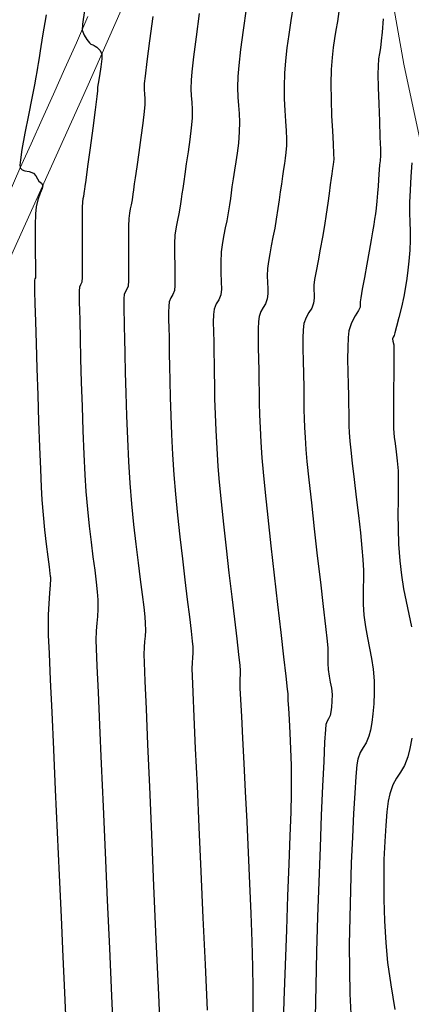
# Model space of a CAD drawing. Units: metres. Extents: x 772563 to 773396, y 9194448 to 9195388.
# Drawn here: x 772769 to 772793, y 9194899 to 9194959 of the extents above; entities that cross this region are included whole.
import ezdxf

# ---------------------------------------------------------------- set-up
doc = ezdxf.new("R2010")
doc.units = ezdxf.units.M
doc.layers.add('CAMINO', color=38, linetype='Continuous', lineweight=20)
doc.layers.add('CURVAS DE NIVEL MAYORES', color=194, linetype='Continuous')
doc.layers.add('CURVAS DE NIVEL MENORES', color=193, linetype='Continuous')

msp = doc.modelspace()

# ---------------------------------------------------------------- linework, layer by layer
at = {"layer": 'CAMINO', "color": 1, "linetype": 'Continuous', "elevation": 2024.483}
msp.add_lwpolyline([(772767.872, 9194943.894), (772773.019, 9194955.32), (772779.475, 9194969.938), (772783.759, 9194978.424), (772786.3794, 9194989.0956), (772786.811, 9194990.655), (772787.5154, 9194988.2487), (772787.92, 9194982.038), (772790.153, 9194969.332), (772792.39, 9194956.771), (772795.083, 9194944.12), (772796.328, 9194932.772), (772796.131, 9194921.39), (772796.339, 9194911.623), (772796.37, 9194907.099), (772796.079, 9194903.112), (772796.385, 9194900.283), (772797.454, 9194893.385), (772799.9324, 9194887.2958)], dxfattribs=at)
at = {"layer": 'CAMINO', "color": 1, "linetype": 'Continuous'}
msp.add_polyline3d([(772773.0849, 9194959.679, 1931.8059), (772772.3774, 9194958.0758, 1932.1833), (772771.6756, 9194956.4951, 1932.5565), (772770.9797, 9194954.9371, 1932.9255), (772770.2897, 9194953.4018, 1933.2904), (772769.6054, 9194951.8891, 1933.651), (772768.927, 9194950.399, 1934.0075), (772768.2684, 9194948.8911, 1934.3666)], dxfattribs=at)
at = {"layer": 'CURVAS DE NIVEL MAYORES', "color": 33, "linetype": 'Continuous', "lineweight": -3}
for points, elevation in [([(772777.0474, 9194959.6684), (772776.8506, 9194958.1893), (772776.6865, 9194956.935), (772776.5721, 9194956.026), (772776.5243, 9194955.5826), (772776.5215, 9194955.222), (772776.5419, 9194954.9401), (772776.5623, 9194954.6582), (772776.5594, 9194954.2976), (772776.5174, 9194953.8731), (772776.429, 9194953.1645), (772776.312, 9194952.2886), (772776.1842, 9194951.3624), (772776.0635, 9194950.5027), (772775.9677, 9194949.8264), (772775.9146, 9194949.4504), (772775.8673, 9194949.0985), (772775.829, 9194948.8193), (772775.7753, 9194948.4684), (772775.7209, 9194948.1791), (772775.6655, 9194947.9282), (772775.6144, 9194947.6636), (772775.5727, 9194947.3329), (772775.5578, 9194946.8666), (772775.5556, 9194946.0876), (772775.5595, 9194945.1637), (772775.5628, 9194944.2623), (772775.5588, 9194943.5512), (772775.541, 9194943.1979), (772775.467, 9194943.014), (772775.376, 9194942.8752), (772775.3023, 9194942.6913), (772775.2771, 9194942.4439), (772775.2746, 9194942.0782), (772775.2842, 9194941.6261), (772775.2951, 9194941.1195), (772775.3008, 9194940.7203), (772775.3116, 9194940.0225), (772775.329, 9194939.0785), (772775.3542, 9194937.9407), (772775.3885, 9194936.6614), (772775.4334, 9194935.2929), (772775.4901, 9194933.8876), (772775.56, 9194932.4978), (772775.6444, 9194931.1759), (772775.7486, 9194929.9063), (772775.8716, 9194928.6556), (772776.0054, 9194927.4499), (772776.1421, 9194926.3152), (772776.2735, 9194925.2774), (772776.3917, 9194924.3625), (772776.4886, 9194923.5964), (772776.5564, 9194923.0051), (772776.5868, 9194922.6146), (772776.5886, 9194922.1733), (772776.569, 9194921.8224), (772776.5399, 9194921.5015), (772776.5135, 9194921.1502), (772776.5018, 9194920.7078), (772776.5174, 9194920.217), (772776.5621, 9194919.081), (772776.6321, 9194917.3815), (772776.7239, 9194915.2), (772776.8339, 9194912.6184), (772776.9584, 9194909.718), (772777.0937, 9194906.5806), (772777.2363, 9194903.2878), (772777.3826, 9194899.9212), (772777.5288, 9194896.5624)], 1930), ([(772791.1115, 9194959.5258), (772791.0508, 9194958.7158), (772791.0042, 9194958.1839), (772790.9459, 9194957.753), (772790.8883, 9194957.4184), (772790.8382, 9194957.0837), (772790.8023, 9194956.6521), (772790.8001, 9194956.1544), (772790.8188, 9194955.3367), (772790.8505, 9194954.3343), (772790.8875, 9194953.2824), (772790.9219, 9194952.316), (772790.9459, 9194951.5705), (772790.9518, 9194951.1809), (772790.9311, 9194950.8681), (772790.9005, 9194950.6203), (772790.8671, 9194950.3077), (772790.8491, 9194950.0395), (772790.8312, 9194949.7061), (772790.8088, 9194949.3156), (772790.7776, 9194948.8761), (772790.733, 9194948.3955), (772790.6844, 9194947.962), (772790.6399, 9194947.6183), (772790.5933, 9194947.3051), (772790.5383, 9194946.9628), (772790.4685, 9194946.5319), (772790.3854, 9194946.0432), (772790.262, 9194945.3501), (772790.1174, 9194944.5508), (772789.9705, 9194943.7436), (772789.8403, 9194943.0268), (772789.7458, 9194942.4985), (772789.7061, 9194942.2572), (772789.712, 9194942.0826), (772789.7034, 9194941.9125), (772789.6047, 9194941.7205), (772789.4084, 9194941.3895), (772789.1898, 9194940.9594), (772789.0239, 9194940.4701), (772788.974, 9194940.0627), (772788.9505, 9194939.464), (772788.9471, 9194938.7424), (772788.9571, 9194937.9664), (772788.9742, 9194937.2044), (772788.9918, 9194936.5247), (772789.0035, 9194935.9958), (772789.0107, 9194935.4708), (772789.0172, 9194935.0539), (772789.0281, 9194934.6731), (772789.0483, 9194934.2569), (772789.083, 9194933.7333), (772789.1341, 9194933.1969), (772789.2244, 9194932.3931), (772789.3411, 9194931.4031), (772789.4717, 9194930.3084), (772789.6035, 9194929.19), (772789.7236, 9194928.1294), (772789.8196, 9194927.2077), (772789.8785, 9194926.5062), (772789.9079, 9194925.8362), (772789.9093, 9194925.2897), (772789.8981, 9194924.8052), (772789.8897, 9194924.3211), (772789.8993, 9194923.7757), (772789.9424, 9194923.1075), (772790.0304, 9194922.3926), (772790.1514, 9194921.7307), (772790.2854, 9194921.0956), (772790.4123, 9194920.4613), (772790.5122, 9194919.8016), (772790.5652, 9194919.0902), (772790.5707, 9194918.3679), (772790.5454, 9194917.6983), (772790.4951, 9194917.09), (772790.4256, 9194916.5514), (772790.3427, 9194916.0912), (772790.2522, 9194915.7179), (772790.0894, 9194915.316), (772789.8994, 9194915.0203), (772789.7136, 9194914.7244), (772789.5636, 9194914.3217), (772789.5151, 9194913.9635), (772789.4537, 9194913.2528), (772789.3841, 9194912.2442), (772789.3109, 9194910.9921), (772789.2386, 9194909.5511), (772789.1718, 9194907.9756), (772789.1151, 9194906.3202), (772789.0732, 9194904.6392), (772789.0507, 9194902.9872), (772789.052, 9194901.4187), (772789.0818, 9194899.9882), (772789.1448, 9194898.7501)], 1920)]:
    msp.add_lwpolyline(points, dxfattribs=dict(at, elevation=elevation))
at = {"layer": 'CURVAS DE NIVEL MENORES', "color": 13, "linetype": 'Continuous', "lineweight": -3}
for points, elevation in [([(772782.7433, 9194960.1446), (772782.5625, 9194958.8323), (772782.4078, 9194957.6511), (772782.2939, 9194956.6832), (772782.2355, 9194956.0104), (772782.2201, 9194955.3302), (772782.2399, 9194954.7549), (772782.2778, 9194954.2408), (772782.3165, 9194953.7445), (772782.3389, 9194953.2227), (772782.3278, 9194952.6318), (772782.2744, 9194951.93), (772782.2008, 9194951.3331), (772782.1156, 9194950.8001), (772782.0278, 9194950.2899), (772781.946, 9194949.7615), (772781.8811, 9194949.2816), (772781.8304, 9194948.9005), (772781.7828, 9194948.5525), (772781.7272, 9194948.1722), (772781.6526, 9194947.6938), (772781.5614, 9194947.1963), (772781.4676, 9194946.7648), (772781.3767, 9194946.3429), (772781.2943, 9194945.8743), (772781.2261, 9194945.3026), (772781.195, 9194944.6589), (772781.2033, 9194944.0371), (772781.2251, 9194943.4753), (772781.2346, 9194943.0115), (772781.206, 9194942.6838), (772781.0774, 9194942.3639), (772780.9191, 9194942.1227), (772780.7909, 9194941.8028), (772780.7521, 9194941.4769), (772780.741, 9194941.0123), (772780.748, 9194940.4374), (772780.7637, 9194939.7805), (772780.7785, 9194939.07), (772780.7851, 9194938.5513), (772780.793, 9194937.9126), (772780.8048, 9194937.1652), (772780.8234, 9194936.3206), (772780.8514, 9194935.3902), (772780.8917, 9194934.3855), (772780.9469, 9194933.3179), (772781.0198, 9194932.1989), (772781.1013, 9194931.2306), (772781.219, 9194930.0298), (772781.3639, 9194928.6629), (772781.5267, 9194927.1966), (772781.6982, 9194925.6973), (772781.8691, 9194924.2316), (772782.0301, 9194922.8661), (772782.1722, 9194921.6672), (772782.2859, 9194920.7016), (772782.3622, 9194920.0358), (772782.3917, 9194919.7363), (772782.3877, 9194919.4576), (772782.3686, 9194919.2359), (772782.3569, 9194918.9567), (772782.3697, 9194918.6583), (772782.4054, 9194917.9611), (772782.4601, 9194916.9222), (772782.5296, 9194915.5989), (772782.61, 9194914.0482), (772782.6972, 9194912.3275), (772782.7871, 9194910.4938), (772782.8757, 9194908.6044), (772782.9591, 9194906.7165), (772783.033, 9194904.8873), (772783.0935, 9194903.1738), (772783.1366, 9194901.6334), (772783.1581, 9194900.3232), (772783.1551, 9194898.8766)], 1926), ([(772785.6176, 9194960.3337), (772785.4783, 9194959.4377), (772785.3486, 9194958.5801), (772785.2358, 9194957.7596), (772785.1475, 9194956.9748), (772785.0911, 9194956.2243), (772785.0681, 9194955.407), (772785.0783, 9194954.6379), (772785.1099, 9194953.9252), (772785.1509, 9194953.2767), (772785.1896, 9194952.7008), (772785.2139, 9194952.2055), (772785.212, 9194951.7989), (772785.1801, 9194951.3611), (772785.138, 9194951.0145), (772785.0867, 9194950.6985), (772785.0276, 9194950.3529), (772784.9617, 9194949.917), (772784.8969, 9194949.4359), (772784.835, 9194948.9703), (772784.7685, 9194948.4842), (772784.6898, 9194947.9417), (772784.5912, 9194947.3065), (772784.4923, 9194946.7385), (772784.3862, 9194946.1923), (772784.281, 9194945.671), (772784.1849, 9194945.1777), (772784.1061, 9194944.7155), (772784.0527, 9194944.2875), (772784.0331, 9194943.8271), (772784.0478, 9194943.4221), (772784.0708, 9194943.0613), (772784.0763, 9194942.7332), (772784.0385, 9194942.4267), (772783.9277, 9194942.1194), (772783.7866, 9194941.8926), (772783.6455, 9194941.6659), (772783.5353, 9194941.3586), (772783.4934, 9194941.0419), (772783.4762, 9194940.6045), (772783.477, 9194940.0662), (772783.489, 9194939.447), (772783.5056, 9194938.7667), (772783.5202, 9194938.0453), (772783.5286, 9194937.4107), (772783.5372, 9194936.7577), (772783.5494, 9194936.072), (772783.569, 9194935.3388), (772783.5994, 9194934.5439), (772783.6444, 9194933.6725), (772783.7076, 9194932.7104), (772783.7831, 9194931.8436), (772783.9082, 9194930.5967), (772784.071, 9194929.0667), (772784.2595, 9194927.3509), (772784.4618, 9194925.5463), (772784.6658, 9194923.7502), (772784.8597, 9194922.0598), (772785.0314, 9194920.572), (772785.169, 9194919.3843), (772785.2606, 9194918.5936), (772785.2941, 9194918.2971), (772785.2901, 9194918.1892), (772785.2845, 9194918.0811), (772785.2958, 9194917.8959), (772785.3253, 9194917.4315), (772785.366, 9194916.745), (772785.4114, 9194915.8934), (772785.4544, 9194914.9338), (772785.4884, 9194913.9231), (772785.5065, 9194912.9184), (772785.4979, 9194912.2034), (772785.4671, 9194911.0848), (772785.4181, 9194909.6281), (772785.3554, 9194907.8989), (772785.283, 9194905.9629), (772785.2051, 9194903.8855), (772785.126, 9194901.7325), (772785.0499, 9194899.5694), (772784.981, 9194897.4617)], 1924), ([(772770.5221, 9194959.7786), (772770.3151, 9194958.4987), (772770.1668, 9194957.5829), (772770.0962, 9194957.1472), (772770.0427, 9194956.8156), (772770.0008, 9194956.5574), (772769.9582, 9194956.2994), (772769.9026, 9194955.9681), (772769.8138, 9194955.5103), (772769.6476, 9194954.6871), (772769.4408, 9194953.651), (772769.23, 9194952.5546), (772769.052, 9194951.5507), (772768.9579, 9194950.9165), (772768.9278, 9194950.5909), (772768.9315, 9194950.4634), (772768.9413, 9194950.4303), (772768.9748, 9194950.3829), (772769.0632, 9194950.3127), (772769.2335, 9194950.2526), (772769.4872, 9194950.2097), (772769.7538, 9194950.115), (772769.9081, 9194949.9417), (772770.0041, 9194949.7635), (772770.0904, 9194949.6147), (772770.237, 9194949.489), (772770.3325, 9194949.3561), (772770.2924, 9194949.1795), (772770.1681, 9194948.8753), (772770.0202, 9194948.4841), (772769.9093, 9194948.0465), (772769.8774, 9194947.6201), (772769.8617, 9194946.9312), (772769.8577, 9194946.0988), (772769.8614, 9194945.2417), (772769.8685, 9194944.479), (772769.8747, 9194943.9295), (772769.876, 9194943.7121), (772769.8448, 9194943.6459), (772769.8136, 9194943.5797), (772769.8093, 9194943.4325), (772769.8117, 9194943.169), (772769.8196, 9194942.8715), (772769.8404, 9194942.1364), (772769.872, 9194941.0505), (772769.9124, 9194939.7005), (772769.9595, 9194938.1735), (772770.0114, 9194936.556), (772770.0658, 9194934.9351), (772770.1208, 9194933.3975), (772770.1744, 9194932.0301), (772770.2245, 9194930.9196), (772770.269, 9194930.1529), (772770.3447, 9194929.2418), (772770.4362, 9194928.3226), (772770.5337, 9194927.4492), (772770.6269, 9194926.6756), (772770.7061, 9194926.0558), (772770.7611, 9194925.6435), (772770.7819, 9194925.4929), (772770.8038, 9194925.4379), (772770.7929, 9194925.3075), (772770.7648, 9194924.9575), (772770.7279, 9194924.4428), (772770.6904, 9194923.8182), (772770.6606, 9194923.1387), (772770.6467, 9194922.459), (772770.6618, 9194921.8868), (772770.7066, 9194920.7579), (772770.7763, 9194919.1604), (772770.866, 9194917.1821), (772770.971, 9194914.9111), (772771.0866, 9194912.4353), (772771.2078, 9194909.8426), (772771.3299, 9194907.221), (772771.4482, 9194904.6585), (772771.5578, 9194902.243), (772771.6539, 9194900.0625), (772771.7318, 9194898.2049)], 1934), ([(772772.862, 9194960.0343), (772772.7518, 9194959.2172), (772772.7274, 9194958.8389), (772772.8449, 9194958.5354), (772773.0223, 9194958.2657), (772773.1869, 9194958.0702), (772773.266, 9194957.989), (772773.3235, 9194957.9606), (772773.3842, 9194957.936), (772773.4532, 9194957.9085), (772773.5255, 9194957.874), (772773.6267, 9194957.7963), (772773.8026, 9194957.6246), (772773.9358, 9194957.3959), (772773.9364, 9194957.0983), (772773.8744, 9194956.5982), (772773.7854, 9194956.0443), (772773.7049, 9194955.5849), (772773.6687, 9194955.3687), (772773.6719, 9194955.2496), (772773.6752, 9194955.1305), (772773.6323, 9194954.7938), (772773.5242, 9194953.9748), (772773.3764, 9194952.8634), (772773.2145, 9194951.6498), (772773.0639, 9194950.5239), (772772.9502, 9194949.6755), (772772.8989, 9194949.2948), (772772.8778, 9194949.1375), (772772.8607, 9194949.0126), (772772.8366, 9194948.8557), (772772.804, 9194948.6882), (772772.772, 9194948.5374), (772772.7461, 9194948.348), (772772.7392, 9194948.0133), (772772.7354, 9194947.3047), (772772.7332, 9194946.3738), (772772.731, 9194945.372), (772772.7271, 9194944.4506), (772772.7202, 9194943.7612), (772772.7085, 9194943.455), (772772.6331, 9194943.2953), (772772.5579, 9194943.1355), (772772.5403, 9194942.9099), (772772.5441, 9194942.5636), (772772.5534, 9194942.1443), (772772.5606, 9194941.7954), (772772.5775, 9194941.0639), (772772.6032, 9194940.0268), (772772.6368, 9194938.7609), (772772.6776, 9194937.343), (772772.7245, 9194935.85), (772772.7768, 9194934.3588), (772772.8335, 9194932.9462), (772772.8937, 9194931.6892), (772772.9567, 9194930.6644), (772773.0478, 9194929.5803), (772773.1554, 9194928.5437), (772773.2713, 9194927.5679), (772773.3872, 9194926.6657), (772773.4947, 9194925.8502), (772773.5857, 9194925.1343), (772773.6516, 9194924.5312), (772773.6844, 9194924.0537), (772773.6867, 9194923.482), (772773.6612, 9194923.0274), (772773.6236, 9194922.6117), (772773.5894, 9194922.1565), (772773.5742, 9194921.5834), (772773.5893, 9194921.0741), (772773.6323, 9194919.9858), (772773.6993, 9194918.397), (772773.7867, 9194916.3863), (772773.8905, 9194914.0322), (772774.007, 9194911.4135), (772774.1323, 9194908.6085), (772774.2627, 9194905.696), (772774.3944, 9194902.7545), (772774.5234, 9194899.8626), (772774.6461, 9194897.0988)], 1932), ([(772779.8822, 9194959.8572), (772779.6932, 9194958.4269), (772779.5376, 9194957.2132), (772779.4288, 9194956.3063), (772779.3799, 9194955.7965), (772779.3711, 9194955.257), (772779.3948, 9194954.8272), (772779.4291, 9194954.4339), (772779.4526, 9194954.0041), (772779.4436, 9194953.4647), (772779.3933, 9194952.8679), (772779.3072, 9194952.1566), (772779.2016, 9194951.4027), (772779.0928, 9194950.6783), (772778.9969, 9194950.0554), (772778.9303, 9194949.6059), (772778.8724, 9194949.1768), (772778.8277, 9194948.8426), (772778.7802, 9194948.5089), (772778.7139, 9194948.0811), (772778.6294, 9194947.6318), (772778.5435, 9194947.2422), (772778.4641, 9194946.8312), (772778.3994, 9194946.3177), (772778.3773, 9194945.8161), (772778.3767, 9194945.1636), (772778.3868, 9194944.455), (772778.3968, 9194943.7851), (772778.396, 9194943.2488), (772778.3735, 9194942.9409), (772778.2722, 9194942.6889), (772778.1475, 9194942.499), (772778.0466, 9194942.247), (772778.016, 9194941.9904), (772778.0073, 9194941.6245), (772778.0128, 9194941.1717), (772778.0252, 9194940.6543), (772778.0368, 9194940.0948), (772778.0419, 9194939.6774), (772778.0489, 9194939.0775), (772778.0599, 9194938.3178), (772778.0771, 9194937.4213), (772778.1027, 9194936.4109), (772778.1388, 9194935.3094), (772778.1877, 9194934.1397), (772778.2514, 9194932.9248), (772778.3321, 9194931.6874), (772778.4296, 9194930.5045), (772778.5543, 9194929.2217), (772778.6974, 9194927.8875), (772778.8505, 9194926.5502), (772779.0046, 9194925.2584), (772779.1513, 9194924.0604), (772779.2818, 9194923.0047), (772779.3874, 9194922.1397), (772779.4594, 9194921.5138), (772779.4893, 9194921.1754), (772779.4881, 9194920.7985), (772779.4667, 9194920.5044), (772779.4416, 9194920.2101), (772779.4294, 9194919.8323), (772779.4445, 9194919.4045), (772779.4876, 9194918.3976), (772779.5546, 9194916.8906), (772779.6417, 9194914.9624), (772779.7447, 9194912.692), (772779.8599, 9194910.1584), (772779.9833, 9194907.4407), (772780.1108, 9194904.6178), (772780.2387, 9194901.7687), (772780.3629, 9194898.9725)], 1928), ([(772788.4193, 9194959.9872), (772788.3249, 9194959.3752), (772788.2321, 9194958.8386), (772788.1444, 9194958.3271), (772788.0652, 9194957.7901), (772787.9982, 9194957.1773), (772787.9467, 9194956.4382), (772787.9248, 9194955.5542), (772787.9366, 9194954.5872), (772787.9705, 9194953.6074), (772788.0149, 9194952.6852), (772788.0584, 9194951.8907), (772788.0894, 9194951.2942), (772788.0963, 9194950.9659), (772788.0683, 9194950.6454), (772788.0278, 9194950.3919), (772787.9774, 9194950.0726), (772787.9409, 9194949.7983), (772787.8868, 9194949.3891), (772787.817, 9194948.8708), (772787.7331, 9194948.2692), (772787.6368, 9194947.61), (772787.5298, 9194946.9192), (772787.4072, 9194946.198), (772787.2718, 9194945.4611), (772787.1376, 9194944.7544), (772787.0183, 9194944.1235), (772786.9277, 9194943.6142), (772786.8794, 9194943.2724), (772786.8741, 9194942.9607), (772786.8982, 9194942.7137), (772786.9108, 9194942.4703), (772786.8709, 9194942.1696), (772786.7524, 9194941.8593), (772786.5852, 9194941.5871), (772786.413, 9194941.2924), (772786.2796, 9194940.9143), (772786.2304, 9194940.5394), (772786.2103, 9194940.019), (772786.2113, 9194939.3801), (772786.2255, 9194938.6495), (772786.245, 9194937.8541), (772786.2619, 9194937.0206), (772786.2722, 9194936.2702), (772786.2808, 9194935.6597), (772786.2925, 9194935.1193), (772786.3122, 9194934.5794), (772786.3449, 9194933.9701), (772786.3953, 9194933.2219), (772786.4613, 9194932.4889), (772786.5775, 9194931.3691), (772786.7306, 9194929.9675), (772786.9075, 9194928.3892), (772787.095, 9194926.7392), (772787.28, 9194925.1223), (772787.4493, 9194923.6438), (772787.5896, 9194922.4084), (772787.6879, 9194921.5214), (772787.731, 9194921.0875), (772787.7434, 9194920.7233), (772787.7385, 9194920.4386), (772787.7359, 9194920.1543), (772787.7554, 9194919.791), (772787.8109, 9194919.3901), (772787.8862, 9194919.0235), (772787.9554, 9194918.6575), (772787.9929, 9194918.2585), (772787.9916, 9194917.8525), (772787.9662, 9194917.4955), (772787.9244, 9194917.1983), (772787.8735, 9194916.9721), (772787.7878, 9194916.7786), (772787.6908, 9194916.6332), (772787.6108, 9194916.4394), (772787.5867, 9194916.1288), (772787.5434, 9194915.3496), (772787.4851, 9194914.1705), (772787.4159, 9194912.6599), (772787.3397, 9194910.8865), (772787.2608, 9194908.9186), (772787.1832, 9194906.8249), (772787.1109, 9194904.6738), (772787.0481, 9194902.5339), (772786.9988, 9194900.4737), (772786.9671, 9194898.5618)], 1922), ([(772792.8725, 9194950.7461), (772792.8099, 9194949.9057), (772792.7584, 9194949.0723), (772792.7314, 9194948.3252), (772792.7318, 9194947.6816), (772792.746, 9194947.1048), (772792.7608, 9194946.5581), (772792.7626, 9194946.0049), (772792.7381, 9194945.4085), (772792.6871, 9194944.7335), (772792.6315, 9194944.1782), (772792.5648, 9194943.6776), (772792.4811, 9194943.1668), (772792.3739, 9194942.581), (772792.237, 9194941.9247), (772792.0846, 9194941.2903), (772791.9413, 9194940.7445), (772791.8321, 9194940.3541), (772791.7817, 9194940.1858), (772791.7287, 9194940.0886), (772791.6863, 9194939.9913), (772791.7172, 9194939.8469), (772791.7664, 9194939.6221), (772791.7705, 9194939.3292), (772791.769, 9194938.684), (772791.7638, 9194937.8235), (772791.757, 9194936.8849), (772791.7503, 9194936.0052), (772791.7458, 9194935.3216), (772791.7452, 9194934.9711), (772791.7488, 9194934.7109), (772791.7549, 9194934.5044), (772791.7707, 9194934.2448), (772791.7999, 9194933.9792), (772791.8516, 9194933.5868), (772791.9142, 9194933.0952), (772791.9763, 9194932.532), (772792.0261, 9194931.9249), (772792.0417, 9194931.4224), (772792.0389, 9194930.8074), (772792.0285, 9194930.0907), (772792.0215, 9194929.2832), (772792.0287, 9194928.3957), (772792.0611, 9194927.439), (772792.1295, 9194926.4239), (772792.2301, 9194925.5464), (772792.3652, 9194924.7231), (772792.5212, 9194923.9362), (772792.6845, 9194923.1677), (772792.8414, 9194922.3999)], 1918), ([(772792.875, 9194915.5865), (772792.757, 9194914.9727), (772792.6308, 9194914.4637), (772792.4252, 9194913.924), (772792.1849, 9194913.5165), (772791.9358, 9194913.1528), (772791.7043, 9194912.7447), (772791.5163, 9194912.2039), (772791.4293, 9194911.7438), (772791.3463, 9194911.0873), (772791.2721, 9194910.2596), (772791.2113, 9194909.2856), (772791.1686, 9194908.1905), (772791.1485, 9194906.9993), (772791.1559, 9194905.737), (772791.1953, 9194904.4288), (772791.2715, 9194903.0997), (772791.3923, 9194901.9008), (772791.5859, 9194900.5205), (772791.8342, 9194899.016)], 1918)]:
    msp.add_lwpolyline(points, dxfattribs=dict(at, elevation=elevation))

doc.saveas('drawing.dxf')
